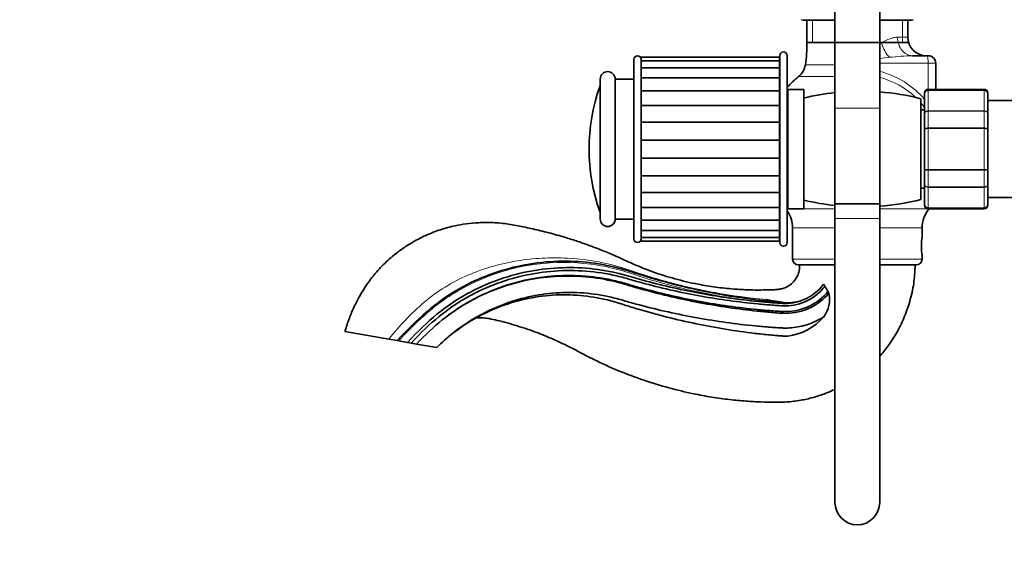
# Model space of a CAD drawing. Units: millimetres. Extents: x 0 to 1474, y 0 to 2760.
# Drawn here: x 0 to 264, y 1940 to 2080 of the extents above; entities that cross this region are included whole.
import ezdxf
from ezdxf import colors
from ezdxf.entities.mleader import LeaderData, LeaderLine
from ezdxf.math import Vec2, Vec3

# ---------------------------------------------------------------- set-up
doc = ezdxf.new("R2010")
doc.units = ezdxf.units.MM
doc.layers.add('DV7_Défaut', color=7, linetype='Continuous')
doc.layers.add('Défaut', color=7, linetype='Continuous')

# ---------------------------------------------------------------- blocks, each defined once
blk = doc.blocks.new('_DOT')
at = {"color": 0}
blk.add_line((0, 0), (-1, 0), dxfattribs=at)
at = {"color": 0, "const_width": 0.333}
blk.add_lwpolyline([(-0.1665, 0, 1), (0.1665, 0, 1)], format="xyb", close=True, dxfattribs=at)
blk = doc.blocks.new('SE6')
at = {"layer": 'DV7_Défaut', "color": 7, "linetype": 'Continuous', "lineweight": 35}
for p, q in [((218.47, 2100.49), (218.47, 2056.32)), ((230.47, 2056.32), (230.47, 2100.49)), ((210.22, 2079.89), (218.47, 2079.89)), ((210.97, 2079.89), (210.97, 2073.89)), ((230.47, 2079.89), (238.72, 2079.89)), ((237.97, 2075.39), (237.97, 2079.89)), ((210.97, 2073.89), (237.97, 2073.89)), ((164.57, 2069.39), (164.57, 2021.39)), ((166.57, 2069.06), (166.57, 2070.02)), ((203.57, 2070.02), (166.57, 2070.02)), ((166.57, 2067.55), (166.57, 2069.06)), ((203.57, 2069.06), (166.57, 2069.06)), ((203.57, 2069.06), (203.57, 2070.02)), ((203.57, 2067.18), (203.57, 2069.06)), ((203.67, 2070.39), (203.67, 2020.39)), ((205.67, 2020.39), (205.67, 2070.39)), ((239.24, 2070.39), (243.07, 2070.39)), ((243.07, 2070.39), (243.47, 2070.39)), ((166.57, 2067.18), (166.57, 2067.55)), ((166.57, 2065.15), (166.57, 2067.18)), ((203.57, 2067.18), (166.57, 2067.18)), ((203.57, 2064.46), (203.57, 2067.18)), ((245.47, 2061.39), (245.47, 2068.39)), ((155.57, 2064.14), (155.57, 2026.64)), ((159.57, 2026.64), (159.57, 2064.14)), ((164.57, 2064.14), (159.57, 2064.14)), ((166.57, 2064.46), (166.57, 2065.15)), ((166.57, 2061.89), (166.57, 2064.46)), ((203.57, 2064.46), (166.57, 2064.46)), ((203.57, 2061.02), (203.57, 2064.46)), ((166.57, 2061.02), (166.57, 2061.89)), ((203.57, 2061.02), (166.57, 2061.02)), ((166.57, 2057.91), (166.57, 2061)), ((203.57, 2057.02), (203.57, 2061.02)), ((210.17, 2061.39), (205.97, 2061.39)), ((210.17, 2029.39), (210.17, 2061.39)), ((258.47, 2061.39), (243.47, 2061.39)), ((203.67, 2058.89), (203.57, 2058.89)), ((241.47, 2031.89), (241.47, 2058.89)), ((242.47, 2060.21), (242.47, 2060.39)), ((242.47, 2054.82), (242.47, 2060.21)), ((259.47, 2060.21), (259.47, 2060.39)), ((259.47, 2060.21), (259.47, 2054.82)), ((282.47, 2058.39), (259.47, 2058.39)), ((166.57, 2056.87), (166.57, 2057.91)), ((203.57, 2057.02), (166.57, 2057.02)), ((166.57, 2053.38), (166.57, 2056.87)), ((203.57, 2052.58), (203.57, 2057.02)), ((218.47, 2056.32), (218.47, 2030.77)), ((230.47, 2030.77), (230.47, 2056.32)), ((242.47, 2055.89), (241.47, 2055.89)), ((166.57, 2052.24), (166.57, 2053.38)), ((242.47, 2050.78), (242.47, 2054.82)), ((259.47, 2054.82), (259.47, 2050.78)), ((166.57, 2052.58), (203.57, 2052.58)), ((166.57, 2048.5), (166.57, 2052.24)), ((203.57, 2047.82), (203.57, 2052.58)), ((242.47, 2040.01), (242.47, 2050.78)), ((259.47, 2050.78), (259.47, 2040.01)), ((166.57, 2047.31), (166.57, 2048.5)), ((166.57, 2047.82), (203.57, 2047.82)), ((203.57, 2042.96), (203.57, 2047.82)), ((166.57, 2043.48), (166.57, 2047.31)), ((166.57, 2042.29), (166.57, 2043.48)), ((166.57, 2042.96), (203.57, 2042.96)), ((166.57, 2038.55), (166.57, 2042.29)), ((203.57, 2038.21), (203.57, 2042.96)), ((242.47, 2035.96), (242.47, 2040.01)), ((259.47, 2040.01), (259.47, 2035.96)), ((166.57, 2037.41), (166.57, 2038.55)), ((166.57, 2038.21), (203.57, 2038.21)), ((166.57, 2033.91), (166.57, 2037.41)), ((203.57, 2033.77), (203.57, 2038.21)), ((241.47, 2034.89), (242.47, 2034.89)), ((242.47, 2030.58), (242.47, 2035.96)), ((259.47, 2035.96), (259.47, 2030.58)), ((166.57, 2032.88), (166.57, 2033.91)), ((166.57, 2033.77), (203.57, 2033.77)), ((166.57, 2029.78), (166.57, 2032.88)), ((203.57, 2029.76), (203.57, 2033.77)), ((203.57, 2031.89), (203.67, 2031.89)), ((259.47, 2032.39), (282.47, 2032.39)), ((166.57, 2028.89), (166.57, 2029.76)), ((166.57, 2029.76), (203.57, 2029.76)), ((203.57, 2026.33), (203.57, 2029.76)), ((205.97, 2029.39), (210.17, 2029.39)), ((230.47, 2030.77), (218.47, 2030.77)), ((218.47, 2030.77), (218.47, 2026.77)), ((218.47, 2030.77), (230.47, 2030.77)), ((230.47, 2026.77), (230.47, 2030.77)), ((242.47, 2030.58), (242.47, 2030.39)), ((243.47, 2029.39), (258.47, 2029.39)), ((259.47, 2030.39), (259.47, 2030.58)), ((159.57, 2026.64), (164.57, 2026.64)), ((166.57, 2026.33), (166.57, 2028.89)), ((218.47, 2026.77), (218.47, 1950.77)), ((230.47, 1950.77), (230.47, 2026.77)), ((166.57, 2025.63), (166.57, 2026.33)), ((166.57, 2026.33), (203.57, 2026.33)), ((166.57, 2023.61), (166.57, 2025.63)), ((203.57, 2023.61), (203.57, 2026.33)), ((207.12, 2024.26), (207.12, 2015.89)), ((241.82, 2021.86), (241.82, 2024.26)), ((166.57, 2023.23), (166.57, 2023.61)), ((166.57, 2023.61), (203.57, 2023.61)), ((166.57, 2021.73), (166.57, 2023.23)), ((166.57, 2020.76), (166.57, 2021.73)), ((166.57, 2021.73), (203.57, 2021.73)), ((203.57, 2021.73), (203.57, 2023.61)), ((203.57, 2020.76), (203.57, 2021.73)), ((166.57, 2020.76), (203.57, 2020.76)), ((241.82, 2015.89), (241.82, 2016.89)), ((208.62, 2014.39), (218.47, 2014.39)), ((230.47, 2014.39), (240.32, 2014.39)), ((87.16, 1996.56), (98.89, 1994.5)), ((101.14, 1994.1), (98.89, 1994.5)), ((101.14, 1994.1), (101.56, 1994.03)), ((103.91, 1993.61), (101.56, 1994.03)), ((104.89, 1993.44), (103.91, 1993.61)), ((106.37, 1993.18), (104.89, 1993.44)), ((106.37, 1993.18), (111.78, 1992.22))]:
    blk.add_line(p, q, dxfattribs=at)
at = {"layer": 'DV7_Défaut', "color": 7, "linetype": 'Continuous', "lineweight": 18}
for p, q in [((212.42, 2079.89), (212.42, 2073.89)), ((236.53, 2079.89), (236.53, 2073.89)), ((235.25, 2075.39), (237.97, 2075.39)), ((210.97, 2073.89), (218.47, 2073.89)), ((230.47, 2073.89), (230.94, 2073.89)), ((210.53, 2067.96), (218.47, 2067.96)), ((243.47, 2068.39), (230.47, 2068.39)), ((243.47, 2061.39), (243.47, 2068.39)), ((245.47, 2068.39), (243.47, 2068.39)), ((218.47, 2064.82), (208.73, 2064.82)), ((155.46, 2028.66), (155.46, 2062.13)), ((205.97, 2029.39), (205.97, 2061.39)), ((243.47, 2061.18), (243.47, 2061.39)), ((243.47, 2061.18), (258.47, 2061.18)), ((243.47, 2061.12), (243.47, 2061.18)), ((243.47, 2061.12), (243.47, 2055.64)), ((258.47, 2061.12), (243.47, 2061.12)), ((258.47, 2061.39), (258.47, 2061.18)), ((258.47, 2061.12), (258.47, 2061.18)), ((258.47, 2055.64), (258.47, 2061.12)), ((218.47, 2056.32), (230.47, 2056.32)), ((243.47, 2055.64), (258.47, 2055.64)), ((243.47, 2055.53), (243.47, 2055.64)), ((243.47, 2055.53), (243.47, 2051.05)), ((258.47, 2055.53), (243.47, 2055.53)), ((258.47, 2055.53), (258.47, 2055.64)), ((258.47, 2051.05), (258.47, 2055.53)), ((243.47, 2051.05), (258.47, 2051.05)), ((243.47, 2051.05), (243.47, 2050.87)), ((243.47, 2050.87), (243.47, 2039.92)), ((258.47, 2050.87), (243.47, 2050.87)), ((258.47, 2051.05), (258.47, 2050.87)), ((258.47, 2039.92), (258.47, 2050.87)), ((243.47, 2039.92), (258.47, 2039.92)), ((243.47, 2039.74), (243.47, 2039.92)), ((243.47, 2039.74), (243.47, 2035.26)), ((258.47, 2039.74), (243.47, 2039.74)), ((258.47, 2039.74), (258.47, 2039.92)), ((258.47, 2035.26), (258.47, 2039.74)), ((243.47, 2035.26), (258.47, 2035.26)), ((243.47, 2035.14), (243.47, 2035.26)), ((243.47, 2035.14), (243.47, 2029.66)), ((258.47, 2035.14), (243.47, 2035.14)), ((258.47, 2035.14), (258.47, 2035.26)), ((258.47, 2029.66), (258.47, 2035.14)), ((205.67, 2029.39), (218.47, 2029.39)), ((230.47, 2029.39), (243.68, 2029.39)), ((243.47, 2029.66), (258.47, 2029.66)), ((243.47, 2029.6), (243.47, 2029.66)), ((258.47, 2029.6), (243.47, 2029.6)), ((243.47, 2029.39), (243.47, 2029.6)), ((258.47, 2029.6), (258.47, 2029.66)), ((258.47, 2029.6), (258.47, 2029.39)), ((230.47, 2026.77), (218.47, 2026.77)), ((207.12, 2024.26), (218.47, 2024.26)), ((230.47, 2024.26), (241.82, 2024.26)), ((207.12, 2015.89), (218.47, 2015.89)), ((230.47, 2015.89), (241.82, 2015.89))]:
    blk.add_line(p, q, dxfattribs=at)
at = {"layer": 'DV7_Défaut', "color": 7, "linetype": 'Continuous', "lineweight": 35}
for centre, radius, start, end in [((210.22, 2081.89), 2, 248.0001, 270), ((238.72, 2081.89), 2, 270, 292.0354), ((242.97, 2075.39), 5, 180, 270), ((204.67, 2070.39), 1, 0, 180), ((171.02, 2073.89), 39.96, 351.4577, 0), ((165.57, 2069.39), 1, 0, 180), ((243.47, 2068.39), 2, 0, 90), ((157.57, 2064.14), 2, 0, 180), ((205.59, 2068.7), 5, 309.0201, 351.4577), ((224.47, 2045.39), 25, 129.0201, 138.7639), ((202.57, 2045.39), 50, 160.4428, 199.5572), ((153.57, 2062.8), 2, 340.4428, 0), ((205.97, 2061.09), 0.3, 90, 180), ((243.47, 2060.39), 1, 90, 180), ((243.46, 2060.2), 0.986, 89.1951, 179.2051), ((258.47, 2060.39), 1, 0, 90), ((258.49, 2060.2), 0.986, 0.7949, 90.8049), ((225.47, 1995.89), 65, 96.1823, 103.6143), ((225.47, 1995.89), 65, 75.75, 85.5883), ((225.47, 2094.89), 65, 256.3857, 263.8177), ((225.47, 2094.89), 65, 274.4117, 284.25), ((205.97, 2029.69), 0.3, 180, 270), ((249.82, 2024.26), 8, 140.1891, 180), ((243.46, 2030.59), 0.986, 180.7949, 270.8049), ((243.47, 2030.39), 1, 180, 270), ((258.49, 2030.59), 0.986, 269.1951, 359.2051), ((258.47, 2030.39), 1, 270, 0), ((153.57, 2027.99), 2, 0, 19.5572), ((157.57, 2026.64), 2, 180, 0), ((199.12, 2024.26), 8, 0, 35.0482), ((165.57, 2021.39), 1, 180, 0), ((259, 2019.39), 17.36, 171.7182, 188.2818), ((204.67, 2020.39), 1, 180, 0), ((208.62, 2015.89), 1.5, 180, 270), ((240.32, 2015.89), 1.5, 270, 0), ((210, 2005), 6.81, 32.2598, 37.8608), ((257.88, 2033.41), 48.87, 210.4621, 212.3788), ((209.16, 2005.18), 7.86, 323.2979, 11.5972), ((210.17, 2003.5), 7.44, 25.9893, 30.1067), ((203.88, 2010.48), 15.3, 277.315, 319.1737), ((224.47, 1950.77), 6, 180, 0)]:
    blk.add_arc(centre, radius, start, end, dxfattribs=at)
at = {"layer": 'DV7_Défaut', "color": 7, "linetype": 'Continuous', "lineweight": 18}
for centre, radius, start, end in [((221.34, 2162.76), 93.53, 275.6104, 277.1944), ((240.71, 2004.39), 66.02, 91.2759, 96.6559), ((224.75, 2043.62), 23.29, 40.349, 75.7086), ((225.18, 2043.68), 21.54, 46.1321, 75.7653), ((243.43, 2060.16), 0.959, 87.4794, 177.2537), ((258.52, 2060.16), 0.959, 2.7463, 92.5206), ((225.18, 2043.68), 21.54, 36.8338, 40.6575), ((243.43, 2030.62), 0.959, 182.7463, 272.5206), ((258.52, 2030.62), 0.959, 267.4794, 357.2537)]:
    blk.add_arc(centre, radius, start, end, dxfattribs=at)
for centre, major_axis, ratio, start_param, end_param in [((239.24, 2075.39), (0, 5), 0.797932, 1.570796, 3.141593), ((233.33, 2073.89), (-1.68, 4.71), 0.456815, 1.409075, 2.376509), ((243.07, 2068.39), (0, -2), 0.196502, 1.570796, 3.141593), ((243.86, 2057.49), (-1.61, -1.18), 0.117657, -0.631315, -0.566325)]:
    blk.add_ellipse(centre, major_axis=major_axis, ratio=ratio, start_param=start_param, end_param=end_param, dxfattribs=at)
for points, knots in [([(230.94, 2073.89), (231.74, 2074.29), (232.5, 2074.65), (233.41, 2074.99), (233.58, 2075.06), (233.94, 2075.17), (234.11, 2075.22), (234.62, 2075.34), (234.94, 2075.39), (235.25, 2075.39)], [0, 0, 0, 0, 0.5, 0.5, 0.625, 0.625, 0.75, 0.75, 1, 1, 1, 1]), ([(242.47, 2054.82), (242.47, 2054.93), (242.5, 2055.04), (242.6, 2055.24), (242.67, 2055.33), (242.86, 2055.48), (242.97, 2055.54), (243.21, 2055.62), (243.34, 2055.64), (243.47, 2055.64)], [0, 0, 0, 0, 0.25, 0.25, 0.5, 0.5, 0.75, 0.75, 1, 1, 1, 1]), ([(243.47, 2055.53), (243.34, 2055.53), (243.21, 2055.51), (242.97, 2055.44), (242.86, 2055.39), (242.67, 2055.26), (242.6, 2055.18), (242.5, 2055.01), (242.47, 2054.92), (242.47, 2054.82)], [0, 0, 0, 0, 0.25, 0.25, 0.5, 0.5, 0.75, 0.75, 1, 1, 1, 1]), ([(258.47, 2055.64), (258.61, 2055.64), (258.74, 2055.62), (258.98, 2055.54), (259.09, 2055.48), (259.27, 2055.33), (259.35, 2055.24), (259.45, 2055.04), (259.47, 2054.93), (259.47, 2054.82)], [0, 0, 0, 0, 0.25, 0.25, 0.5, 0.5, 0.75, 0.75, 1, 1, 1, 1]), ([(259.47, 2054.82), (259.47, 2054.92), (259.45, 2055.01), (259.35, 2055.18), (259.27, 2055.26), (259.09, 2055.39), (258.98, 2055.44), (258.74, 2055.51), (258.61, 2055.53), (258.47, 2055.53)], [0, 0, 0, 0, 0.25, 0.25, 0.5, 0.5, 0.75, 0.75, 1, 1, 1, 1]), ([(242.47, 2050.78), (242.47, 2050.81), (242.5, 2050.85), (242.6, 2050.91), (242.67, 2050.94), (242.86, 2050.99), (242.97, 2051.01), (243.21, 2051.04), (243.34, 2051.05), (243.47, 2051.05)], [0, 0, 0, 0, 0.25, 0.25, 0.5, 0.5, 0.75, 0.75, 1, 1, 1, 1]), ([(243.47, 2050.87), (243.34, 2050.87), (243.21, 2050.87), (242.97, 2050.86), (242.86, 2050.85), (242.67, 2050.83), (242.6, 2050.82), (242.5, 2050.8), (242.47, 2050.79), (242.47, 2050.78)], [0, 0, 0, 0, 0.25, 0.25, 0.5, 0.5, 0.75, 0.75, 1, 1, 1, 1]), ([(258.47, 2051.05), (258.61, 2051.05), (258.74, 2051.04), (258.98, 2051.01), (259.09, 2050.99), (259.27, 2050.94), (259.35, 2050.91), (259.45, 2050.85), (259.47, 2050.81), (259.47, 2050.78)], [0, 0, 0, 0, 0.25, 0.25, 0.5, 0.5, 0.75, 0.75, 1, 1, 1, 1]), ([(259.47, 2050.78), (259.47, 2050.79), (259.45, 2050.8), (259.35, 2050.82), (259.27, 2050.83), (259.09, 2050.85), (258.98, 2050.86), (258.74, 2050.87), (258.61, 2050.87), (258.47, 2050.87)], [0, 0, 0, 0, 0.25, 0.25, 0.5, 0.5, 0.75, 0.75, 1, 1, 1, 1]), ([(242.47, 2040.01), (242.47, 2040), (242.5, 2039.98), (242.6, 2039.96), (242.67, 2039.95), (242.86, 2039.93), (242.97, 2039.93), (243.21, 2039.92), (243.34, 2039.92), (243.47, 2039.92)], [0, 0, 0, 0, 0.25, 0.25, 0.5, 0.5, 0.75, 0.75, 1, 1, 1, 1]), ([(243.47, 2039.74), (243.34, 2039.74), (243.21, 2039.75), (242.97, 2039.77), (242.86, 2039.79), (242.67, 2039.84), (242.6, 2039.87), (242.5, 2039.94), (242.47, 2039.97), (242.47, 2040.01)], [0, 0, 0, 0, 0.25, 0.25, 0.5, 0.5, 0.75, 0.75, 1, 1, 1, 1]), ([(258.47, 2039.92), (258.61, 2039.92), (258.74, 2039.92), (258.98, 2039.93), (259.09, 2039.93), (259.27, 2039.95), (259.35, 2039.96), (259.45, 2039.98), (259.47, 2040), (259.47, 2040.01)], [0, 0, 0, 0, 0.25, 0.25, 0.5, 0.5, 0.75, 0.75, 1, 1, 1, 1]), ([(259.47, 2040.01), (259.47, 2039.97), (259.45, 2039.94), (259.35, 2039.87), (259.27, 2039.84), (259.09, 2039.79), (258.98, 2039.77), (258.74, 2039.75), (258.61, 2039.74), (258.47, 2039.74)], [0, 0, 0, 0, 0.25, 0.25, 0.5, 0.5, 0.75, 0.75, 1, 1, 1, 1]), ([(242.47, 2035.96), (242.47, 2035.87), (242.5, 2035.78), (242.6, 2035.61), (242.67, 2035.53), (242.86, 2035.4), (242.97, 2035.35), (243.21, 2035.28), (243.34, 2035.26), (243.47, 2035.26)], [0, 0, 0, 0, 0.25, 0.25, 0.5, 0.5, 0.75, 0.75, 1, 1, 1, 1]), ([(243.47, 2035.14), (243.34, 2035.14), (243.21, 2035.16), (242.97, 2035.25), (242.86, 2035.31), (242.67, 2035.46), (242.6, 2035.55), (242.5, 2035.75), (242.47, 2035.85), (242.47, 2035.96)], [0, 0, 0, 0, 0.25, 0.25, 0.5, 0.5, 0.75, 0.75, 1, 1, 1, 1]), ([(258.47, 2035.26), (258.61, 2035.26), (258.74, 2035.28), (258.98, 2035.35), (259.09, 2035.4), (259.27, 2035.53), (259.35, 2035.61), (259.45, 2035.78), (259.47, 2035.87), (259.47, 2035.96)], [0, 0, 0, 0, 0.25, 0.25, 0.5, 0.5, 0.75, 0.75, 1, 1, 1, 1]), ([(259.47, 2035.96), (259.47, 2035.85), (259.45, 2035.75), (259.35, 2035.55), (259.27, 2035.46), (259.09, 2035.31), (258.98, 2035.25), (258.74, 2035.16), (258.61, 2035.14), (258.47, 2035.14)], [0, 0, 0, 0, 0.25, 0.25, 0.5, 0.5, 0.75, 0.75, 1, 1, 1, 1]), ([(98.89, 1994.5), (100.36, 1996.26), (101.86, 1998.02), (105.01, 2001.34), (106.66, 2002.93), (110.15, 2005.86), (112.01, 2007.22), (115.94, 2009.64), (117.98, 2010.68), (122.16, 2012.5), (124.31, 2013.28), (128.72, 2014.57), (130.98, 2015.07), (135.48, 2015.81), (137.73, 2016.05), (142.25, 2016.3), (144.52, 2016.3), (151.29, 2015.94), (155.69, 2015.22), (161.09, 2013.72), (162.16, 2013.39), (164.33, 2012.66), (165.41, 2012.29), (168.66, 2011.25), (170.85, 2010.6), (177.44, 2008.79), (181.88, 2007.77), (190.88, 2006.13), (195.41, 2005.51), (199.94, 2005.09)], [0, 0, 0, 0, 0.0625, 0.0625, 0.125, 0.125, 0.1875, 0.1875, 0.25, 0.25, 0.3125, 0.3125, 0.375, 0.375, 0.4375, 0.4375, 0.5, 0.5, 0.625, 0.625, 0.65625, 0.65625, 0.6875, 0.6875, 0.75, 0.75, 0.875, 0.875, 1, 1, 1, 1]), ([(101.56, 1994.03), (103.21, 1995.79), (104.87, 1997.54), (108.37, 2000.85), (110.18, 2002.42), (114.01, 2005.31), (116.04, 2006.63), (120.25, 2008.99), (122.41, 2010.03), (129.07, 2012.73), (133.79, 2013.97), (143.36, 2015.2), (148.23, 2015.2), (155.41, 2014.27), (157.78, 2013.8), (162.45, 2012.57), (164.73, 2011.75), (171.64, 2009.57), (176.31, 2008.33), (185.77, 2006.29), (190.56, 2005.49), (197.26, 2004.69), (199.17, 2004.5), (201.08, 2004.33)], [0, 0, 0, 0, 0.0675979, 0.0675979, 0.1351959, 0.1351959, 0.2027938, 0.2027938, 0.2703918, 0.2703918, 0.4055877, 0.4055877, 0.5407836, 0.5407836, 0.6083815, 0.6083815, 0.6759795, 0.6759795, 0.8111754, 0.8111754, 0.9463713, 0.9463713, 1, 1, 1, 1])]:
    blk.add_open_spline(points, degree=3, knots=knots, dxfattribs=at)
blk.add_open_spline([(230.48, 2073.63), (230.63, 2073.72), (230.78, 2073.81), (230.94, 2073.89)], degree=3, dxfattribs=at)
at = {"layer": 'DV7_Défaut', "color": 7, "linetype": 'Continuous', "lineweight": 35}
for points, knots in [([(208.97, 2014.39), (208.97, 2013.98), (208.96, 2013.38), (208.85, 2012.5), (208.51, 2011.44), (207.75, 2010.22), (206.6, 2009.04), (205.4, 2008.35), (204.29, 2007.97), (203.12, 2007.78), (201.58, 2007.71), (199.68, 2007.65), (197.56, 2007.64), (195.47, 2007.67), (193.41, 2007.76), (190.42, 2007.96), (186.53, 2008.38), (181.25, 2009.25), (175.6, 2010.56), (169.65, 2012.46), (164.82, 2014.38), (160.91, 2016.22), (157.75, 2017.59), (154.47, 2018.91), (151.21, 2020.1), (147.54, 2021.33), (143.48, 2022.54), (139.16, 2023.66), (135.02, 2024.55), (130.98, 2025.36), (126.96, 2025.77), (123.15, 2025.74), (119.74, 2025.41), (116.98, 2024.93), (114.71, 2024.39), (112.75, 2023.81), (110.79, 2023.11), (108.81, 2022.28), (106.68, 2021.25), (104.28, 2019.89), (101.54, 2018.03), (98.53, 2015.56), (95.7, 2012.66), (93.13, 2009.4), (91.16, 2006.28), (89.56, 2003.14), (88.23, 1999.96), (87.57, 1997.87), (87.16, 1996.56)], [0, 0, 0, 0, 0.007983, 0.013657, 0.018262, 0.031675, 0.043415, 0.05284, 0.060593, 0.067965, 0.077972, 0.093092, 0.10804, 0.122715, 0.137243, 0.151743, 0.185999, 0.219819, 0.264643, 0.308413, 0.351669, 0.374298, 0.399624, 0.424565, 0.44889, 0.472885, 0.506319, 0.538268, 0.567145, 0.595876, 0.625173, 0.652313, 0.676339, 0.697354, 0.711409, 0.72576, 0.740413, 0.755375, 0.771079, 0.790313, 0.813581, 0.840933, 0.87249, 0.899059, 0.928449, 0.950062, 0.973746, 1, 1, 1, 1]), ([(101.14, 1994.1), (108.04, 2001.5), (117.57, 2008.91), (134.27, 2015.09), (149.1, 2015.81), (158.42, 2014.12), (162.57, 2012.95), (164.51, 2012.31), (166.31, 2011.74), (172.4, 2009.89), (182.82, 2007.23), (194.08, 2005.37), (200.77, 2004.63), (202.41, 2004.48), (202.76, 2004.45)], [0, 0, 0, 0, 0.158211, 0.316422, 0.474632, 0.553738, 0.573514, 0.593291, 0.613067, 0.632843, 0.791054, 0.949265, 0.988818, 1, 1, 1, 1]), ([(103.91, 1993.61), (109.65, 1999.76), (118.7, 2006.93), (134.7, 2013.13), (149.03, 2014.13), (158.12, 2012.69), (162.21, 2011.66), (164.14, 2011.08), (165.97, 2010.56), (172.14, 2008.87), (182.69, 2006.5), (194.03, 2004.91), (201.03, 2004.3), (203.26, 2004.14), (204.47, 2004.06), (206, 2004.01), (208.1, 2004.27), (211.83, 2005.62), (214.15, 2007.54), (215.32, 2009.1), (215.37, 2009.17)], [0, 0, 0, 0, 0.132929, 0.265858, 0.398787, 0.465252, 0.481868, 0.498484, 0.5151, 0.531716, 0.664645, 0.797574, 0.830806, 0.847423, 0.855731, 0.864039, 0.897271, 0.930503, 0.996968, 1, 1, 1, 1]), ([(230.48, 1989.92), (230.57, 1990.01), (231.43, 1990.98), (233.05, 1993.02), (235.16, 1996.33), (237.06, 2000.21), (238.6, 2004.59), (239.72, 2009.47), (239.89, 2012.56), (239.97, 2014.39)], [0, 0, 0, 0, 0.013586, 0.145303, 0.291202, 0.452191, 0.627856, 0.813192, 1, 1, 1, 1]), ([(215.75, 2008.63), (215.74, 2008.62), (214.54, 2007.03), (212.15, 2005.05), (208.25, 2003.63), (206.03, 2003.36), (204.44, 2003.4), (203.21, 2003.49), (200.97, 2003.64), (193.95, 2004.24), (182.56, 2005.81), (171.97, 2008.16), (165.77, 2009.84), (163.93, 2010.36), (162.01, 2010.93), (157.97, 2011.95), (148.99, 2013.34), (134.88, 2012.33), (119.12, 2006.2), (110.21, 1999.14), (104.89, 1993.44)], [0, 0, 0, 0, 0.000575, 0.067203, 0.100517, 0.133831, 0.14216, 0.150488, 0.167146, 0.20046, 0.333716, 0.466973, 0.48363, 0.500287, 0.516944, 0.533602, 0.60023, 0.733487, 0.866743, 1, 1, 1, 1]), ([(216.6, 2007.23), (215.3, 2005.65), (212.75, 2003.62), (208.61, 2002.13), (206.1, 2001.83), (204.36, 2001.88), (203.11, 2001.97), (200.85, 2002.13), (193.78, 2002.75), (182.3, 2004.37), (171.62, 2006.78), (165.4, 2008.49), (163.54, 2009.03), (161.64, 2009.6), (157.69, 2010.6), (148.93, 2011.99), (135.17, 2011.05), (119.75, 2005.09), (111.07, 1998.21), (106.37, 1993.18)], [0, 0, 0, 0, 0.061504, 0.095022, 0.128539, 0.136919, 0.145298, 0.162057, 0.195575, 0.329646, 0.463717, 0.480475, 0.497234, 0.513993, 0.530752, 0.597787, 0.731858, 0.865929, 1, 1, 1, 1]), ([(106.37, 1993.18), (111.07, 1998.21), (119.77, 2005.07), (135.18, 2010.97), (148.93, 2011.84), (157.65, 2010.41), (161.58, 2009.39), (163.48, 2008.8), (165.33, 2008.26), (171.55, 2006.51), (182.24, 2004.03), (193.74, 2002.35), (200.82, 2001.68), (203.07, 2001.51), (204.34, 2001.42), (206.12, 2001.36), (208.72, 2001.66), (212.93, 2003.16), (215.52, 2005.2), (216.86, 2006.76)], [0, 0, 0, 0, 0.13434, 0.26868, 0.40302, 0.47019, 0.486982, 0.503775, 0.520567, 0.53736, 0.6717, 0.80604, 0.839625, 0.856417, 0.864813, 0.87321, 0.906795, 0.94038, 1, 1, 1, 1]), ([(111.78, 1992.22), (114.2, 1994.81), (122.06, 2001.05), (136.17, 2006.53), (148.73, 2007.42), (156.78, 2006.17), (160.43, 2005.25), (162.27, 2004.7), (164.18, 2004.16), (170.53, 2002.43), (181.5, 1999.99), (193.28, 1998.36), (200.5, 1997.73), (202.8, 1997.57), (204.14, 1997.48), (206.3, 1997.42), (209.63, 1997.83), (213.02, 1999.05), (214.89, 2000.12), (215.46, 2000.49)], [0, 0, 0, 0, 0.140526, 0.281051, 0.421577, 0.49184, 0.509405, 0.526971, 0.544537, 0.562102, 0.702628, 0.843153, 0.878285, 0.895851, 0.904633, 0.913416, 0.948548, 0.983679, 1, 1, 1, 1]), ([(205.83, 1995.31), (205.63, 1995.31), (205.02, 1995.31), (204.04, 1995.35), (202.65, 1995.47), (200.34, 1995.67), (193.06, 1996.46), (181.21, 1998.39), (170.22, 2001.16), (163.88, 2003.07), (161.97, 2003.67), (160.16, 2004.26), (156.6, 2005.27), (148.7, 2006.73), (136.25, 2006.16), (122.11, 2000.96), (114.2, 1994.81), (111.78, 1992.22)], [0, 0, 0, 0, 0.004865, 0.014433, 0.024002, 0.043139, 0.081414, 0.234511, 0.387609, 0.406746, 0.425884, 0.445021, 0.464158, 0.540707, 0.693805, 0.846902, 1, 1, 1, 1]), ([(209.3, 2004.75), (209.06, 2004.67), (208.82, 2004.6), (208.17, 2004.44), (207.76, 2004.36), (206.93, 2004.25), (206.52, 2004.22), (205.69, 2004.22), (205.28, 2004.24), (204.47, 2004.33), (204.07, 2004.39), (203.25, 2004.51), (202.83, 2004.57), (202, 2004.7), (201.58, 2004.77), (200.76, 2004.92), (200.35, 2005), (199.94, 2005.09)], [0, 0, 0, 0, 0.0786093, 0.0786093, 0.2102365, 0.2102365, 0.3418638, 0.3418638, 0.473491, 0.473491, 0.6051183, 0.6051183, 0.7367455, 0.7367455, 0.8683728, 0.8683728, 1, 1, 1, 1]), ([(199.94, 2005.09), (200.61, 2004.95), (201.28, 2004.82), (202.27, 2004.63), (202.6, 2004.58), (202.98, 2004.5), (203.05, 2004.49), (203.19, 2004.46), (203.27, 2004.44), (203.23, 2004.41), (203.12, 2004.42), (202.94, 2004.43), (202.85, 2004.44), (202.76, 2004.45)], [0, 0, 0, 0, 0.5, 0.5, 0.75, 0.75, 0.8125, 0.8125, 0.875, 0.875, 0.9375, 0.9375, 1, 1, 1, 1]), ([(122.27, 2000.11), (122.57, 2000.15), (123.22, 2000.23), (124.44, 2000.18), (126.05, 1999.97), (128.13, 1999.47), (130.64, 1998.84), (133.34, 1998.05), (136.01, 1997.19), (138.65, 1996.24), (141.41, 1995.15), (144.29, 1993.9), (147.29, 1992.48), (150.43, 1990.8), (154.77, 1988.52), (160.42, 1985.98), (167.15, 1983.45), (173.86, 1981.4), (179.96, 1979.94), (185.4, 1978.94), (190.12, 1978.29), (194.54, 1977.87), (198.51, 1977.65), (202.29, 1977.57), (205.98, 1977.62), (209.61, 1978.12), (213.05, 1978.93), (215.97, 1979.93), (217.77, 1980.7), (218.49, 1981.04)], [0, 0, 0, 0, 0.007925, 0.021, 0.035364, 0.05673, 0.084424, 0.112617, 0.140466, 0.168189, 0.195995, 0.228978, 0.261603, 0.295024, 0.335124, 0.40774, 0.479361, 0.549236, 0.616663, 0.666114, 0.714251, 0.758606, 0.798164, 0.832853, 0.87115, 0.908176, 0.941815, 0.976273, 1, 1, 1, 1])]:
    blk.add_open_spline(points, degree=3, knots=knots, dxfattribs=at)

msp = doc.modelspace()

# ---------------------------------------------------------------- block references
at = {"layer": 'Défaut'}
msp.add_blockref('SE6', (0, 0), dxfattribs=at)

# ---------------------------------------------------------------- leaders
at = {"layer": 'Défaut', "color": 7, "linetype": 'Continuous', "lineweight": 18}
ml = msp.add_multileader_mtext('Standard', dxfattribs=at)
ml.set_content('{\\pxsm0.9;\\fSolid Edge ISO|b1||i0||c0|p34;\\W1.;13/09/2021\\P}', color=256)
ml.set_leader_properties()
ml.set_arrow_properties(name='DOT')
ml.build(insert=Vec2(0, 0))
ml.multileader.update_dxf_attribs({"leader_type": 0, "dogleg_length": 0, "arrow_head_size": 12})
ctx = ml.context
ctx.base_point, ctx.char_height, ctx.arrow_head_size, ctx.landing_gap_size = Vec3(1386.8, 2752.69), 12, 12, 4.2
notes = []
notes.append((ctx, [(0, (0, 0, 0), (0, 0), (1, 0), 1, [])]))
ctx.mtext.insert = Vec3(1388.8, 2758.81)
ml = msp.add_multileader_mtext('Standard', dxfattribs=at)
ml.set_content('{\\pxsm0.9;\\fArial|b1||i0||c0|p34;\\W1.;13CS\\P}', color=256)
ml.set_leader_properties()
ml.set_arrow_properties(name='DOT')
ml.build(insert=Vec2(0, 0))
ml.multileader.update_dxf_attribs({"leader_type": 0, "dogleg_length": 0, "arrow_head_size": 12})
ctx = ml.context
ctx.base_point, ctx.char_height, ctx.arrow_head_size, ctx.landing_gap_size = Vec3(42.33, 2751.44), 12, 12, 4.2
notes.append((ctx, [(0, (0, 0, 0), (0, 0), (1, 0), 1, [])]))
ctx.mtext.insert = Vec3(44.33, 2757.56)
for ctx, leaders in notes:
    for number, flags, end, landing, length, lines in leaders:
        leader = LeaderData()
        leader.index, (leader.has_last_leader_line, leader.has_dogleg_vector, leader.attachment_direction) = number, flags
        leader.last_leader_point, leader.dogleg_vector, leader.dogleg_length = Vec3(end), Vec3(landing), length
        for number, points, colour, breaks in lines:
            line = LeaderLine()
            line.index, line.vertices, line.color, line.breaks = number, Vec3.list(points), colors.encode_raw_color(colour), breaks
            leader.lines.append(line)
        ctx.leaders.append(leader)

doc.saveas('drawing.dxf')
